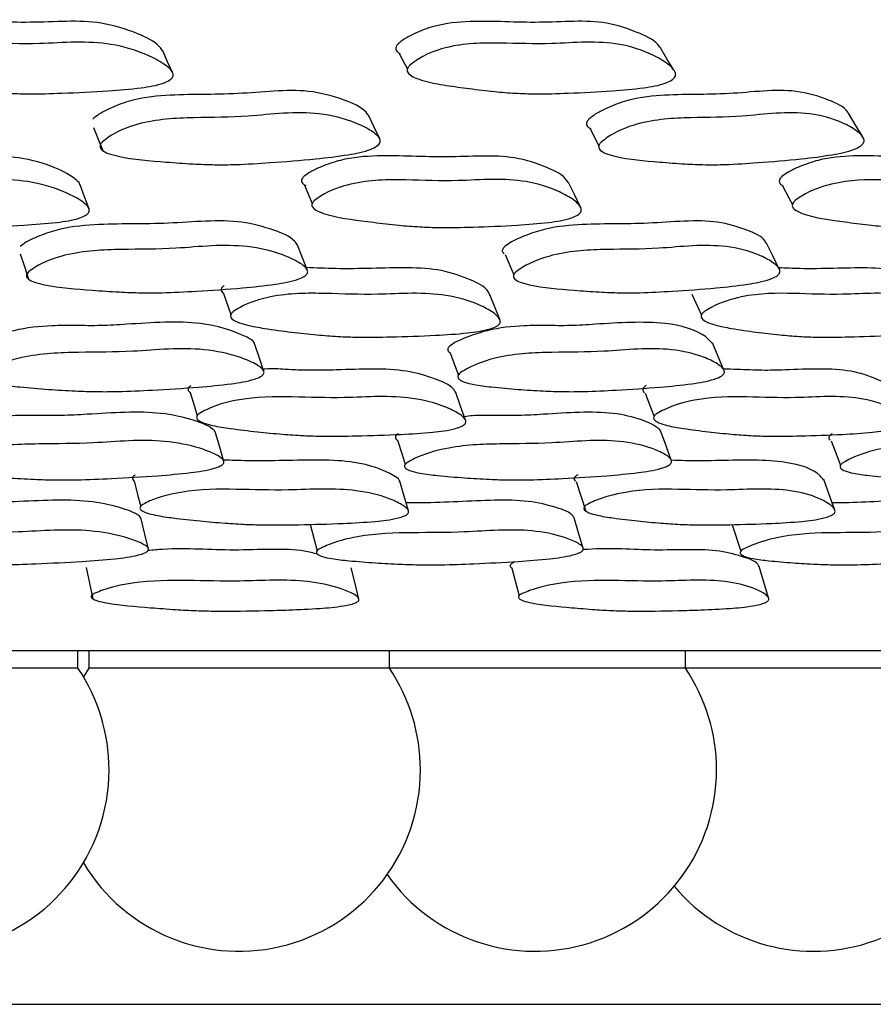
# Model space of a CAD drawing. Units: millimetres. Extents: x 9 to 471, y 19 to 495.
# Drawn here: x 263 to 268, y 58 to 64 of the extents above; entities that cross this region are included whole.
import ezdxf

# ---------------------------------------------------------------- set-up
doc = ezdxf.new("R2010")
doc.units = ezdxf.units.MM

msp = doc.modelspace()

# ---------------------------------------------------------------- linework, layer by layer
at = {"color": 7, "linetype": 'Continuous', "lineweight": 25}
for p, q in [((265.3867, 63.4608), (265.4332, 63.3721)), ((265.4497, 63.3404), (265.4513, 63.3373)), ((266.4641, 63.0382), (266.5161, 62.9393)), ((266.5317, 62.9097), (266.5332, 62.9069)), ((264.8502, 62.7171), (264.8946, 62.6124)), ((264.9074, 62.5824), (264.9084, 62.58)), ((267.6257, 62.5788), (267.6276, 62.5753)), ((265.9848, 62.324), (266.0343, 62.2095)), ((266.0461, 62.1823), (266.0472, 62.1797)), ((264.3931, 62.1045), (264.4351, 61.9859)), ((264.4448, 61.9584), (264.4456, 61.9561)), ((267.1074, 61.9554), (267.109, 61.9519)), ((265.7304, 61.6166), (265.7311, 61.6145)), ((264.252, 61.3872), (264.2525, 61.3854)), ((266.8373, 61.3846), (266.8384, 61.3817)), ((267.8286, 61.2715), (267.8825, 61.1329)), ((265.4276, 61.1128), (265.4282, 61.1111)), ((267.8911, 61.1106), (267.8922, 61.1079)), ((266.3874, 61.0406), (266.4417, 60.8728)), ((263.9301, 60.8774), (263.9304, 60.8761)), ((267.2698, 60.7962), (267.3181, 60.6461)), ((264.9275, 60.6281), (264.9278, 60.6268)), ((267.3245, 60.6262), (267.3252, 60.6239)), ((266.0238, 60.5511), (266.0651, 60.3953)), ((266.0702, 60.3763), (266.0707, 60.3743)), ((233.1357, 60.0848), (276.3407, 60.0848)), ((263.5697, 59.9848), (263.5697, 60.0848)), ((263.6307, 60.0848), (263.6307, 59.9848)), ((265.3307, 59.9848), (265.3307, 60.0848)), ((267.0052, 59.9848), (267.0052, 60.0848)), ((263.5697, 59.9848), (261.8697, 59.9848)), ((263.6307, 59.9848), (263.6002, 59.9368)), ((265.3307, 59.9848), (263.6307, 59.9848)), ((267.0052, 59.9848), (265.3307, 59.9848)), ((268.5785, 59.9848), (267.0052, 59.9848)), ((234.9195, 58.0848), (274.5407, 58.0848))]:
    msp.add_line(p, q, dxfattribs=at)
at = {"color": 7, "linetype": 'Continuous', "lineweight": 25, "flags": 128}
for points in [[(264.1051, 63.3529), (264.0769, 63.4143), (264.0487, 63.4757)], [(266.9373, 63.3705), (266.9008, 63.4316), (266.8644, 63.4926)], [(265.276, 62.9792), (265.2451, 63.044), (265.2142, 63.1087)], [(268.0041, 62.9951), (267.9654, 63.0596), (267.9267, 63.124)], [(263.657, 63.0429), (263.6834, 62.9773), (263.7097, 62.9118)], [(263.6323, 62.582), (263.6068, 62.6503), (263.5814, 62.7187)], [(266.4101, 62.595), (266.3769, 62.6631), (266.3437, 62.7312)], [(267.554, 62.7125), (267.5908, 62.6439), (267.6101, 62.6077)], [(264.8675, 62.2346), (264.8394, 62.306), (264.8113, 62.3775)], [(267.534, 62.2461), (267.4987, 62.3174), (267.4634, 62.3886)], [(263.2432, 62.3282), (263.2669, 62.2561), (263.2905, 62.184)], [(265.9549, 61.9577), (265.9247, 62.0316), (265.8946, 62.1055)], [(267.0422, 62.1003), (267.0756, 62.0261), (267.0955, 61.9819)], [(264.6215, 61.6624), (264.5957, 61.739), (264.5699, 61.8157)], [(267.2227, 61.6713), (267.1902, 61.7478), (267.1577, 61.8243)], [(265.674, 61.7689), (265.7026, 61.6917), (265.721, 61.6419)], [(264.2045, 61.544), (264.2285, 61.4647), (264.2443, 61.4125)], [(265.7617, 61.3868), (265.734, 61.4659), (265.7063, 61.545)], [(266.7775, 61.5404), (266.8079, 61.4611), (266.8279, 61.409)], [(264.3948, 61.1537), (264.3713, 61.235), (264.3477, 61.3162)], [(266.9254, 61.1612), (266.8958, 61.2423), (266.8662, 61.3235)], [(265.3764, 61.2746), (265.4023, 61.1928), (265.4203, 61.1361)], [(263.8877, 61.0438), (263.909, 60.96), (263.9243, 60.9002)], [(265.4389, 60.8746), (265.4141, 60.9583), (265.3893, 61.042)], [(267.8479, 60.8844), (267.8176, 60.9679), (267.7873, 61.0514)], [(263.968, 60.6582), (263.9475, 60.7439), (263.9269, 60.8296)], [(264.8828, 60.799), (264.9053, 60.7129), (264.922, 60.6489)], [(266.427, 60.6643), (266.401, 60.7499), (266.3751, 60.8355)], [(263.616, 60.5538), (263.6345, 60.4654), (263.653, 60.3771)], [(265.1584, 60.376), (265.1369, 60.4642), (265.1153, 60.5525)], [(267.475, 60.3837), (267.4487, 60.4718), (267.4224, 60.5599)]]:
    msp.add_lwpolyline(points, dxfattribs=at)
at = {"color": 7, "linetype": 'Continuous', "lineweight": 25}
for centre, start, end in [((262.7197, 59.4106), 0, 34.0411), ((264.4807, 59.4106), 0, 34.0411), ((266.1552, 59.4106), 0, 34.0411), ((262.7197, 59.4106), 206.7514, 0), ((264.4807, 59.4106), 210.8669, 0), ((266.1552, 59.4106), 215.2927, 0), ((267.7285, 59.4106), 219.901, 0)]:
    msp.add_arc(centre, 1.0258, start, end, dxfattribs=at)
for points, knots in [([(264.0483, 63.4755), (264.0432, 63.483), (264.0121, 63.5279), (263.8905, 63.5825), (263.6572, 63.6593), (263.2929, 63.6255), (262.9615, 63.6509), (262.7082, 63.6296), (262.5826, 63.5817), (262.5142, 63.5482), (262.4868, 63.5252), (262.4755, 63.5157)], [0, 0, 0, 0, 0.0205423, 0.1242006, 0.2631965, 0.5033706, 0.7486327, 0.8725774, 0.9374644, 0.9742643, 1, 1, 1, 1]), ([(266.8636, 63.4923), (266.8626, 63.494), (266.8399, 63.5326), (266.7336, 63.5817), (266.5211, 63.6597), (266.1708, 63.6253), (265.8577, 63.651), (265.6138, 63.6296), (265.4894, 63.5817), (265.4209, 63.5482), (265.3924, 63.5252), (265.3807, 63.5157)], [0, 0, 0, 0, 0.004779, 0.110105, 0.251338, 0.495378, 0.744587, 0.870527, 0.936458, 0.97385, 1, 1, 1, 1]), ([(262.5227, 63.3932), (262.5342, 63.4027), (262.5907, 63.4496), (262.7744, 63.5191), (263.0448, 63.5226), (263.3156, 63.5111), (263.5574, 63.5289), (263.7687, 63.5185), (263.9351, 63.4683), (264.0401, 63.4137), (264.0868, 63.3782), (264.1049, 63.3569), (264.1092, 63.3407), (264.1074, 63.33), (264.1007, 63.3199), (264.0844, 63.3064), (264.0261, 63.2814), (263.9074, 63.2627), (263.7155, 63.2458), (263.5016, 63.2368), (263.3094, 63.2312), (263.1635, 63.2357), (263.0316, 63.246), (262.8935, 63.2616), (262.7508, 63.2797), (262.6389, 63.2988), (262.5627, 63.3217), (262.5278, 63.3395), (262.5136, 63.3561), (262.5101, 63.3683), (262.5132, 63.3814), (262.5195, 63.3891), (262.5227, 63.3932)], [0, 0, 0, 0, 0.0128257, 0.0631075, 0.155036, 0.2455416, 0.3040913, 0.3646496, 0.433523, 0.4696586, 0.4851216, 0.4961593, 0.500187, 0.5037235, 0.507221, 0.5111448, 0.521455, 0.5588904, 0.6127505, 0.6888354, 0.7458713, 0.7809167, 0.8182125, 0.8644692, 0.906452, 0.9484147, 0.9678571, 0.9815825, 0.9866981, 0.9910799, 0.9953024, 1, 1, 1, 1]), ([(265.4455, 63.3932), (265.4574, 63.4027), (265.5158, 63.4496), (265.6979, 63.5191), (265.9562, 63.5226), (266.2131, 63.5111), (266.4448, 63.5289), (266.6446, 63.5185), (266.7977, 63.4683), (266.892, 63.4137), (266.9327, 63.3782), (266.9478, 63.3569), (266.9503, 63.3407), (266.9474, 63.33), (266.9401, 63.3199), (266.9234, 63.3064), (266.8656, 63.2814), (266.7512, 63.2627), (266.5674, 63.2458), (266.3633, 63.2368), (266.1799, 63.2312), (266.0414, 63.2357), (265.9168, 63.246), (265.7867, 63.2616), (265.6523, 63.2797), (265.5473, 63.2988), (265.4768, 63.3217), (265.4452, 63.3395), (265.4332, 63.3561), (265.431, 63.3683), (265.4352, 63.3814), (265.4419, 63.3891), (265.4455, 63.3932)], [0, 0, 0, 0, 0.012826, 0.063107, 0.155036, 0.245542, 0.304091, 0.36465, 0.433523, 0.469659, 0.485122, 0.496159, 0.500187, 0.503723, 0.507221, 0.511145, 0.521455, 0.55889, 0.612751, 0.688835, 0.745871, 0.780917, 0.818212, 0.864469, 0.906452, 0.948415, 0.967857, 0.981583, 0.986698, 0.99108, 0.995302, 1, 1, 1, 1]), ([(265.3807, 63.5157), (265.3772, 63.5117), (265.3706, 63.5041), (265.3665, 63.4912), (265.3687, 63.4793), (265.3768, 63.4675), (265.3867, 63.4622), (265.3923, 63.4592)], [0, 0, 0, 0, 0.185359, 0.351712, 0.524649, 0.727238, 1, 1, 1, 1]), ([(265.2136, 63.1084), (265.2089, 63.1152), (265.1792, 63.1573), (265.0602, 63.2061), (264.8291, 63.2713), (264.4665, 63.2221), (264.1375, 63.2347), (263.8857, 63.2059), (263.7606, 63.1561), (263.6924, 63.1221), (263.6649, 63.0993), (263.6535, 63.0899)], [0, 0, 0, 0, 0.019958, 0.123789, 0.262412, 0.502997, 0.748534, 0.872494, 0.937442, 0.97427, 1, 1, 1, 1]), ([(267.926, 63.1237), (267.9251, 63.1252), (267.9038, 63.1615), (267.8004, 63.2053), (267.5915, 63.2717), (267.2433, 63.222), (266.9337, 63.2347), (266.6921, 63.2059), (266.5681, 63.1561), (266.4997, 63.1221), (266.4712, 63.0993), (266.4594, 63.0899)], [0, 0, 0, 0, 0.004661, 0.110113, 0.250899, 0.495239, 0.744609, 0.870503, 0.936466, 0.973868, 1, 1, 1, 1]), ([(263.7064, 62.9596), (263.7179, 62.969), (263.7746, 63.0155), (263.9575, 63.0876), (264.226, 63.1002), (264.4953, 63.0993), (264.7358, 63.1271), (264.9459, 63.1264), (265.1104, 63.0843), (265.2133, 63.035), (265.2589, 63.0022), (265.2764, 62.9821), (265.2804, 62.9665), (265.2784, 62.9561), (265.2716, 62.9461), (265.2553, 62.9325), (265.1972, 62.9062), (265.0792, 62.8839), (264.889, 62.861), (264.677, 62.8448), (264.4864, 62.8325), (264.3414, 62.8314), (264.2102, 62.8364), (264.0277, 62.8505), (263.8628, 62.8629), (263.7451, 62.8928), (263.7107, 62.9087), (263.6968, 62.924), (263.6935, 62.9355), (263.6968, 62.9481), (263.7031, 62.9556), (263.7064, 62.9596)], [0, 0, 0, 0, 0.01282, 0.063133, 0.155011, 0.245592, 0.304294, 0.364822, 0.433441, 0.469562, 0.485074, 0.496199, 0.500278, 0.50387, 0.507419, 0.511387, 0.521756, 0.559207, 0.613055, 0.688905, 0.745831, 0.780934, 0.818323, 0.864584, 0.94853, 0.967934, 0.981622, 0.986721, 0.991089, 0.995304, 1, 1, 1, 1]), ([(266.4594, 63.0899), (266.4559, 63.086), (266.4492, 63.0786), (266.4448, 63.0662), (266.4468, 63.055), (266.4545, 63.044), (266.4642, 63.0394), (266.4697, 63.0367)], [0, 0, 0, 0, 0.185622, 0.352011, 0.524833, 0.727279, 1, 1, 1, 1]), ([(266.5287, 62.9596), (266.5407, 62.969), (266.5995, 63.0155), (266.7807, 63.0876), (267.0363, 63.1002), (267.2908, 63.0993), (267.5209, 63.1271), (267.7189, 63.1264), (267.8693, 63.0843), (267.9607, 63.035), (268, 63.0022), (268.0143, 62.9821), (268.0163, 62.9665), (268.0132, 62.9561), (268.0057, 62.9461), (267.9889, 62.9325), (267.9313, 62.9062), (267.8178, 62.8839), (267.6362, 62.861), (267.4345, 62.8448), (267.2531, 62.8325), (267.116, 62.8314), (266.9925, 62.8364), (266.8214, 62.8505), (266.6665, 62.8629), (266.5582, 62.8928), (266.5273, 62.9087), (266.5158, 62.924), (266.5139, 62.9355), (266.5183, 62.9481), (266.5251, 62.9556), (266.5287, 62.9596)], [0, 0, 0, 0, 0.01282, 0.063133, 0.155011, 0.245592, 0.304294, 0.364822, 0.433441, 0.469562, 0.485074, 0.496199, 0.500278, 0.50387, 0.507419, 0.511387, 0.521756, 0.559207, 0.613055, 0.688905, 0.745831, 0.780934, 0.818323, 0.864584, 0.94853, 0.967934, 0.981622, 0.986721, 0.991089, 0.995304, 1, 1, 1, 1]), ([(263.5811, 62.7187), (263.5809, 62.7194), (263.579, 62.729), (263.5382, 62.7682), (263.4287, 62.8248), (263.1904, 62.8951), (262.8261, 62.8655), (262.4929, 62.8902), (262.2378, 62.8717), (262.1106, 62.8276), (262.0412, 62.7967), (262.0132, 62.7754), (262.0016, 62.7666)], [0, 0, 0, 0, 0.001757, 0.023952, 0.127298, 0.265607, 0.505028, 0.749642, 0.87309, 0.937703, 0.974351, 1, 1, 1, 1]), ([(266.3424, 62.7307), (266.34, 62.7348), (266.3179, 62.7737), (266.2119, 62.8229), (266.0004, 62.8962), (265.6468, 62.8651), (265.3326, 62.8902), (265.0866, 62.8717), (264.9599, 62.8276), (264.89, 62.7967), (264.8607, 62.7754), (264.8486, 62.7666)], [0, 0, 0, 0, 0.012365, 0.116939, 0.256889, 0.499152, 0.74667, 0.871584, 0.936964, 0.974046, 1, 1, 1, 1]), ([(268.9319, 62.7506), (268.9058, 62.7732), (268.8406, 62.8296), (268.644, 62.8933), (268.3155, 62.8661), (268.0219, 62.8901), (267.7888, 62.8717), (267.6643, 62.8276), (267.5949, 62.7967), (267.5648, 62.7754), (267.5524, 62.7666)], [0, 0, 0, 0, 0.095406, 0.238769, 0.48694, 0.740492, 0.868453, 0.935427, 0.973413, 1, 1, 1, 1]), ([(262.0437, 62.6304), (262.0555, 62.6392), (262.1131, 62.6826), (262.2992, 62.7466), (262.5709, 62.7483), (262.8429, 62.7366), (263.0864, 62.7527), (263.2985, 62.7424), (263.4639, 62.6947), (263.5674, 62.643), (263.6131, 62.6096), (263.6305, 62.5896), (263.6344, 62.5744), (263.6323, 62.5644), (263.6254, 62.555), (263.6088, 62.5425), (263.5497, 62.5192), (263.4302, 62.5022), (263.2372, 62.4872), (263.0222, 62.4798), (262.8288, 62.4754), (262.6822, 62.4802), (262.5499, 62.4902), (262.3663, 62.5111), (262.2002, 62.5296), (262.0821, 62.5634), (262.0475, 62.5803), (262.0337, 62.5958), (262.0305, 62.6072), (262.0339, 62.6194), (262.0404, 62.6266), (262.0437, 62.6304)], [0, 0, 0, 0, 0.012829, 0.063077, 0.154983, 0.245588, 0.304208, 0.36475, 0.433532, 0.469666, 0.485168, 0.496275, 0.500347, 0.503923, 0.507447, 0.511382, 0.521674, 0.559015, 0.612743, 0.688864, 0.745968, 0.781061, 0.818389, 0.864521, 0.948326, 0.967765, 0.981509, 0.986642, 0.991045, 0.995288, 1, 1, 1, 1]), ([(264.8486, 62.7666), (264.845, 62.7629), (264.8381, 62.7558), (264.8335, 62.7438), (264.8354, 62.7327), (264.843, 62.7216), (264.8528, 62.7166), (264.8584, 62.7137)], [0, 0, 0, 0, 0.185345, 0.351947, 0.525139, 0.727748, 1, 1, 1, 1]), ([(264.9071, 62.6304), (264.9193, 62.6392), (264.9795, 62.6826), (265.1647, 62.7466), (265.4246, 62.7483), (265.6827, 62.7366), (265.9166, 62.7527), (266.1172, 62.7424), (266.2689, 62.6947), (266.3612, 62.643), (266.4006, 62.6096), (266.4148, 62.5896), (266.4167, 62.5744), (266.4135, 62.5644), (266.4058, 62.555), (266.3886, 62.5425), (266.3297, 62.5192), (266.2142, 62.5022), (266.029, 62.4872), (265.8235, 62.4798), (265.6387, 62.4754), (265.4995, 62.4802), (265.3746, 62.4902), (265.2017, 62.5111), (265.0451, 62.5296), (264.936, 62.5634), (264.9049, 62.5803), (264.8935, 62.5958), (264.8917, 62.6072), (264.8964, 62.6194), (264.9034, 62.6266), (264.9071, 62.6304)], [0, 0, 0, 0, 0.012829, 0.063077, 0.154983, 0.245588, 0.304208, 0.36475, 0.433532, 0.469666, 0.485168, 0.496275, 0.500347, 0.503923, 0.507447, 0.511382, 0.521674, 0.559015, 0.612743, 0.688864, 0.745968, 0.781061, 0.818389, 0.864521, 0.948326, 0.967765, 0.981509, 0.986642, 0.991045, 0.995288, 1, 1, 1, 1]), ([(267.5524, 62.7666), (267.5485, 62.7629), (267.5411, 62.7558), (267.5353, 62.7438), (267.5358, 62.7327), (267.5416, 62.7216), (267.5502, 62.7166), (267.5551, 62.7137)], [0, 0, 0, 0, 0.185345, 0.351947, 0.525139, 0.727748, 1, 1, 1, 1]), ([(267.6262, 62.6304), (267.6388, 62.6392), (267.7007, 62.6826), (267.8825, 62.7466), (268.1269, 62.7483), (268.3676, 62.7366), (268.5884, 62.7527), (268.7748, 62.7424), (268.9107, 62.6947), (268.9904, 62.643), (269.023, 62.6096), (269.0338, 62.5896), (269.0337, 62.5744), (269.0294, 62.5644), (269.021, 62.555), (269.0034, 62.5425), (268.9456, 62.5192), (268.8357, 62.5022), (268.6609, 62.4872), (268.4679, 62.4798), (268.2943, 62.4754), (268.1645, 62.4802), (268.0485, 62.4902), (267.8889, 62.5111), (267.7439, 62.5296), (267.6454, 62.5634), (267.6182, 62.5803), (267.6093, 62.5958), (267.609, 62.6072), (267.6149, 62.6194), (267.6223, 62.6266), (267.6262, 62.6304)], [0, 0, 0, 0, 0.012829, 0.063077, 0.154983, 0.245588, 0.304208, 0.36475, 0.433532, 0.469666, 0.485168, 0.496275, 0.500347, 0.503923, 0.507447, 0.511382, 0.521674, 0.559015, 0.612743, 0.688864, 0.745968, 0.781061, 0.818389, 0.864521, 0.948326, 0.967765, 0.981509, 0.986642, 0.991045, 0.995288, 1, 1, 1, 1]), ([(264.8111, 62.3774), (264.8059, 62.385), (264.7788, 62.4248), (264.6657, 62.4679), (264.4426, 62.5318), (264.0749, 62.4909), (263.7363, 62.5027), (263.4793, 62.4766), (263.3523, 62.431), (263.2834, 62.4002), (263.2548, 62.3791), (263.2431, 62.3705)], [0, 0, 0, 0, 0.0235812, 0.1238831, 0.2501382, 0.4987718, 0.7492336, 0.8742162, 0.9370826, 0.9741449, 1, 1, 1, 1]), ([(267.4618, 62.3879), (267.4597, 62.3919), (267.4406, 62.4276), (267.3422, 62.4674), (267.1413, 62.5321), (266.7883, 62.4908), (266.4694, 62.5027), (266.2223, 62.4766), (266.096, 62.431), (266.0266, 62.4002), (265.9967, 62.3791), (265.9844, 62.3705)], [0, 0, 0, 0, 0.0124652, 0.113909, 0.2416014, 0.4930655, 0.7463788, 0.8727842, 0.9363663, 0.9738506, 1, 1, 1, 1]), ([(263.2906, 62.227), (263.3025, 62.2356), (263.3607, 62.2783), (263.5464, 62.3442), (263.8163, 62.3551), (264.0863, 62.3532), (264.3284, 62.3772), (264.5387, 62.3752), (264.7022, 62.3358), (264.8039, 62.2901), (264.8488, 62.2599), (264.866, 62.2413), (264.8697, 62.227), (264.8675, 62.2175), (264.8605, 62.2083), (264.8438, 62.1959), (264.7848, 62.1719), (264.6659, 62.1521), (264.4743, 62.1319), (264.2611, 62.1181), (264.0694, 62.1077), (263.9239, 62.1073), (263.7925, 62.1122), (263.6101, 62.1256), (263.445, 62.1376), (263.3278, 62.1654), (263.2936, 62.1801), (263.2801, 62.1942), (263.2771, 62.2048), (263.2807, 62.2164), (263.2872, 62.2233), (263.2906, 62.227)], [0, 0, 0, 0, 0.012817, 0.063143, 0.15503, 0.24563, 0.304312, 0.364821, 0.433407, 0.46959, 0.485165, 0.496338, 0.500434, 0.504023, 0.507554, 0.511491, 0.521792, 0.55917, 0.613, 0.688958, 0.745923, 0.781028, 0.818411, 0.864526, 0.948453, 0.967892, 0.981605, 0.986712, 0.991086, 0.995303, 1, 1, 1, 1]), ([(265.9844, 62.3705), (265.9817, 62.3679), (265.9765, 62.3629), (265.9713, 62.355), (265.9691, 62.3474), (265.9703, 62.3371), (265.9762, 62.3314), (265.9803, 62.3274)], [0, 0, 0, 0, 0.17215, 0.327478, 0.476816, 0.632231, 1, 1, 1, 1]), ([(266.0472, 62.227), (266.0595, 62.2356), (266.1203, 62.2783), (266.305, 62.3442), (266.5623, 62.3551), (266.8176, 62.3532), (267.0494, 62.3772), (267.2477, 62.3752), (267.3968, 62.3358), (267.4865, 62.2901), (267.5248, 62.2599), (267.5385, 62.2413), (267.5401, 62.227), (267.5367, 62.2175), (267.5289, 62.2083), (267.5116, 62.1959), (267.4528, 62.1719), (267.3382, 62.1521), (267.155, 62.1319), (266.9519, 62.1181), (266.7694, 62.1077), (266.6317, 62.1073), (266.508, 62.1122), (266.337, 62.1256), (266.182, 62.1376), (266.0744, 62.1654), (266.0439, 62.1801), (266.0329, 62.1942), (266.0314, 62.2048), (266.0363, 62.2164), (266.0434, 62.2233), (266.0472, 62.227)], [0, 0, 0, 0, 0.012817, 0.063143, 0.15503, 0.24563, 0.304312, 0.364821, 0.433407, 0.46959, 0.485165, 0.496338, 0.500434, 0.504023, 0.507554, 0.511491, 0.521792, 0.55917, 0.613, 0.688958, 0.745923, 0.781028, 0.818411, 0.864526, 0.948453, 0.967892, 0.981605, 0.986712, 0.991086, 0.995303, 1, 1, 1, 1]), ([(265.8941, 62.1054), (265.8926, 62.1084), (265.8742, 62.1434), (265.7789, 62.1875), (265.5777, 62.2592), (265.2953, 62.2457), (265.0375, 62.2426), (264.916, 62.2481), (264.8612, 62.2505)], [0, 0, 0, 0, 0.013283, 0.155099, 0.330209, 0.679575, 0.855547, 1, 1, 1, 1]), ([(268.4349, 62.1195), (268.4106, 62.1414), (268.3538, 62.1928), (268.1663, 62.2565), (267.9057, 62.2462), (267.6741, 62.2425), (267.5721, 62.2473), (267.5325, 62.2492)], [0, 0, 0, 0, 0.138623, 0.324302, 0.694753, 0.881345, 1, 1, 1, 1]), ([(264.3951, 62.1491), (264.3909, 62.1453), (264.3847, 62.1397), (264.3805, 62.1317), (264.3788, 62.1238), (264.3823, 62.1143), (264.3878, 62.1071), (264.393, 62.1047), (264.3932, 62.1046)], [0, 0, 0, 0, 0.243756, 0.354319, 0.463836, 0.699883, 0.988034, 1, 1, 1, 1]), ([(264.4479, 62.0016), (264.4605, 62.0096), (264.5224, 62.0491), (264.71, 62.1064), (264.9699, 62.1063), (265.228, 62.0944), (265.4628, 62.1086), (265.6637, 62.0986), (265.8144, 62.0541), (265.9051, 62.0062), (265.9436, 61.9753), (265.9572, 61.9568), (265.9586, 61.9429), (265.955, 61.9337), (265.9469, 61.9251), (265.9293, 61.9136), (265.8694, 61.8926), (265.7531, 61.8775), (265.5671, 61.8647), (265.3613, 61.8588), (265.1762, 61.8556), (265.0368, 61.8604), (264.9119, 61.8702), (264.7737, 61.8856), (264.6402, 61.9032), (264.5364, 61.9214), (264.4744, 61.9398), (264.4438, 61.9555), (264.4329, 61.9699), (264.4316, 61.9804), (264.4367, 61.9916), (264.444, 61.9981), (264.4479, 62.0016)], [0, 0, 0, 0, 0.012817, 0.063099, 0.154982, 0.2455, 0.304123, 0.364676, 0.433452, 0.469603, 0.485109, 0.496205, 0.500266, 0.503829, 0.507343, 0.511272, 0.521567, 0.558952, 0.612727, 0.688787, 0.745807, 0.780919, 0.818315, 0.864456, 0.914358, 0.948457, 0.967889, 0.981598, 0.986705, 0.991079, 0.995299, 1, 1, 1, 1]), ([(267.112, 62.0016), (267.125, 62.0096), (267.189, 62.0491), (267.3736, 62.1064), (267.6181, 62.1063), (267.8588, 62.0944), (268.0809, 62.1086), (268.2675, 62.0986), (268.4021, 62.0541), (268.48, 62.0062), (268.5114, 61.9753), (268.5214, 61.9568), (268.5206, 61.9429), (268.516, 61.9337), (268.5072, 61.9251), (268.489, 61.9136), (268.43, 61.8926), (268.3191, 61.8775), (268.1434, 61.8647), (267.9498, 61.8588), (267.7759, 61.8556), (267.6458, 61.8604), (267.53, 61.8702), (267.4023, 61.8856), (267.2792, 61.9032), (267.1841, 61.9214), (267.1283, 61.9398), (267.1017, 61.9555), (267.0935, 61.9699), (267.0937, 61.9804), (267.1001, 61.9916), (267.1079, 61.9981), (267.112, 62.0016)], [0, 0, 0, 0, 0.012817, 0.063099, 0.154982, 0.2455, 0.304123, 0.364676, 0.433452, 0.469603, 0.485109, 0.496205, 0.500266, 0.503829, 0.507343, 0.511272, 0.521567, 0.558952, 0.612727, 0.688787, 0.745807, 0.780919, 0.818315, 0.864456, 0.914358, 0.948457, 0.967889, 0.981598, 0.986705, 0.991079, 0.995299, 1, 1, 1, 1]), ([(264.5692, 61.8155), (264.5686, 61.8178), (264.5632, 61.8379), (264.4639, 61.8878), (264.2454, 61.958), (263.9379, 61.9352), (263.6981, 61.9206), (263.559, 61.9228), (263.3984, 61.9227), (263.2419, 61.9072), (263.1135, 61.8661), (263.043, 61.8378), (263.0135, 61.8184), (263.0014, 61.8104)], [0, 0, 0, 0, 0.006644, 0.059229, 0.246704, 0.497543, 0.583953, 0.671095, 0.748902, 0.873072, 0.936458, 0.973928, 1, 1, 1, 1]), ([(267.1569, 61.8239), (267.1447, 61.8363), (267.0868, 61.8952), (266.8677, 61.9542), (266.5835, 61.9356), (266.3535, 61.9206), (266.2223, 61.9228), (266.0701, 61.9227), (265.9193, 61.9072), (265.7914, 61.8661), (265.7202, 61.8378), (265.6891, 61.8184), (265.6764, 61.8104)], [0, 0, 0, 0, 0.05064, 0.239827, 0.492956, 0.580155, 0.668092, 0.74661, 0.871913, 0.935878, 0.97369, 1, 1, 1, 1]), ([(265.6764, 61.8104), (265.6722, 61.8067), (265.666, 61.8014), (265.6617, 61.7937), (265.6598, 61.7864), (265.6632, 61.7777), (265.6686, 61.7712), (265.6738, 61.7692), (265.6741, 61.7691)], [0, 0, 0, 0, 0.242437, 0.352199, 0.460924, 0.695722, 0.983366, 1, 1, 1, 1]), ([(263.0449, 61.6567), (263.0569, 61.6646), (263.1164, 61.7034), (263.3036, 61.7634), (263.5731, 61.7731), (263.8424, 61.7713), (264.0846, 61.7935), (264.2946, 61.792), (264.4573, 61.7563), (264.5581, 61.715), (264.6025, 61.6876), (264.6194, 61.6708), (264.6228, 61.6579), (264.6205, 61.6492), (264.6133, 61.6408), (264.5964, 61.6295), (264.5368, 61.6077), (264.4176, 61.5896), (264.2256, 61.5711), (264.0123, 61.5586), (263.8205, 61.549), (263.6752, 61.5484), (263.5443, 61.5528), (263.3988, 61.5618), (263.2579, 61.573), (263.1475, 61.5859), (263.0807, 61.6006), (263.0467, 61.614), (263.0335, 61.6268), (263.0307, 61.6365), (263.0346, 61.647), (263.0413, 61.6533), (263.0449, 61.6567)], [0, 0, 0, 0, 0.012809, 0.06318, 0.155074, 0.245574, 0.304209, 0.364735, 0.433386, 0.46959, 0.485157, 0.496294, 0.500363, 0.50392, 0.507415, 0.511322, 0.521582, 0.55897, 0.61283, 0.68891, 0.745882, 0.780972, 0.81835, 0.864395, 0.91437, 0.948491, 0.967973, 0.981687, 0.986777, 0.991126, 0.995318, 1, 1, 1, 1]), ([(265.7339, 61.6567), (265.7465, 61.6646), (265.8089, 61.7034), (265.9955, 61.7634), (266.2525, 61.7731), (266.5072, 61.7713), (266.7393, 61.7935), (266.9373, 61.792), (267.0853, 61.7563), (267.174, 61.715), (267.2116, 61.6876), (267.2248, 61.6708), (267.2261, 61.6579), (267.2225, 61.6492), (267.2144, 61.6408), (267.1968, 61.6295), (267.1373, 61.6077), (267.0222, 61.5896), (266.8384, 61.5711), (266.6351, 61.5586), (266.4524, 61.549), (266.3149, 61.5484), (266.1916, 61.5528), (266.0552, 61.5618), (265.9233, 61.573), (265.8206, 61.5859), (265.7594, 61.6006), (265.7292, 61.614), (265.7185, 61.6268), (265.7174, 61.6365), (265.7227, 61.647), (265.73, 61.6533), (265.7339, 61.6567)], [0, 0, 0, 0, 0.012809, 0.06318, 0.155074, 0.245574, 0.304209, 0.364735, 0.433386, 0.46959, 0.485157, 0.496294, 0.500363, 0.50392, 0.507415, 0.511322, 0.521582, 0.55897, 0.61283, 0.68891, 0.745882, 0.780972, 0.81835, 0.864395, 0.91437, 0.948491, 0.967973, 0.981687, 0.986777, 0.991126, 0.995318, 1, 1, 1, 1]), ([(265.7054, 61.5447), (265.7015, 61.5509), (265.6805, 61.5851), (265.5821, 61.6257), (265.3795, 61.6869), (265.1184, 61.6732), (264.8856, 61.6682), (264.7531, 61.6726), (264.6645, 61.6806), (264.6206, 61.6762), (264.617, 61.6758)], [0, 0, 0, 0, 0.0296273, 0.162103, 0.3276361, 0.6592225, 0.7740418, 0.8969265, 0.9915461, 1, 1, 1, 1]), ([(268.1742, 61.5562), (268.1732, 61.5585), (268.1602, 61.5883), (268.0774, 61.6252), (267.8999, 61.6871), (267.653, 61.6737), (267.4332, 61.6675), (267.3204, 61.6746), (267.2472, 61.6758), (267.2206, 61.6762)], [0, 0, 0, 0, 0.011561, 0.15126, 0.325818, 0.675483, 0.796562, 0.926147, 1, 1, 1, 1]), ([(264.2087, 61.5835), (264.2043, 61.5801), (264.1979, 61.575), (264.1935, 61.5677), (264.1917, 61.5607), (264.1946, 61.5517), (264.2014, 61.5464), (264.2052, 61.5435)], [0, 0, 0, 0, 0.246041, 0.357453, 0.467897, 0.706807, 1, 1, 1, 1]), ([(266.7831, 61.5835), (266.7784, 61.5801), (266.7716, 61.575), (266.7662, 61.5677), (266.7633, 61.5607), (266.7645, 61.5517), (266.7701, 61.5464), (266.7731, 61.5435)], [0, 0, 0, 0, 0.246041, 0.357453, 0.467897, 0.706807, 1, 1, 1, 1]), ([(264.257, 61.4256), (264.2698, 61.4329), (264.3332, 61.4686), (264.5223, 61.5206), (264.7815, 61.5209), (265.0388, 61.5106), (265.2736, 61.5244), (265.4739, 61.5162), (265.623, 61.4765), (265.7121, 61.4333), (265.7496, 61.4055), (265.7627, 61.3887), (265.7638, 61.3761), (265.76, 61.3678), (265.7517, 61.36), (265.7338, 61.3496), (265.6734, 61.3304), (265.5569, 61.3166), (265.3709, 61.3047), (265.1653, 61.2992), (264.9805, 61.2959), (264.8415, 61.3), (264.7173, 61.3084), (264.5799, 61.3219), (264.447, 61.3374), (264.3437, 61.3536), (264.2821, 61.3701), (264.2518, 61.3841), (264.2412, 61.397), (264.2401, 61.4065), (264.2456, 61.4166), (264.2531, 61.4225), (264.257, 61.4256)], [0, 0, 0, 0, 0.012797, 0.063147, 0.155015, 0.245481, 0.304126, 0.364674, 0.433371, 0.469557, 0.485106, 0.496235, 0.500306, 0.503868, 0.507371, 0.511283, 0.52154, 0.558901, 0.612678, 0.688832, 0.745862, 0.780957, 0.818333, 0.864353, 0.914289, 0.948452, 0.96795, 0.981679, 0.986776, 0.991128, 0.99532, 1, 1, 1, 1]), ([(266.8444, 61.4256), (266.8577, 61.4329), (266.9233, 61.4686), (267.1098, 61.5206), (267.3536, 61.5209), (267.5933, 61.5106), (267.8156, 61.5244), (268.0016, 61.5162), (268.1343, 61.4765), (268.2101, 61.4333), (268.2403, 61.4055), (268.2496, 61.3887), (268.2484, 61.3761), (268.2435, 61.3678), (268.2344, 61.36), (268.2159, 61.3496), (268.1562, 61.3304), (268.0451, 61.3166), (267.8693, 61.3047), (267.676, 61.2992), (267.5023, 61.2959), (267.3727, 61.3), (267.2576, 61.3084), (267.1308, 61.3219), (267.0086, 61.3374), (266.914, 61.3536), (266.8588, 61.3701), (266.8326, 61.3841), (266.8248, 61.397), (266.8253, 61.4065), (266.8322, 61.4166), (266.8402, 61.4225), (266.8444, 61.4256)], [0, 0, 0, 0, 0.0127971, 0.0631466, 0.1550148, 0.2454814, 0.3041257, 0.364674, 0.4333706, 0.4695569, 0.4851063, 0.4962352, 0.5003061, 0.5038685, 0.5073712, 0.5112827, 0.52154, 0.558901, 0.6126777, 0.6888321, 0.7458617, 0.7809569, 0.8183327, 0.8643527, 0.9142893, 0.9484525, 0.9679503, 0.9816795, 0.9867757, 0.9911276, 0.99532, 1, 1, 1, 1]), ([(264.3476, 61.3162), (264.3475, 61.3166), (264.3473, 61.3206), (264.342, 61.3279), (264.3089, 61.3578), (264.208, 61.3945), (263.9844, 61.4452), (263.7142, 61.4253), (263.4705, 61.4126), (263.3315, 61.4134), (263.2136, 61.4163), (263.1439, 61.4067), (263.1156, 61.4027)], [0, 0, 0, 0, 0.001574, 0.015501, 0.033067, 0.158483, 0.314424, 0.626574, 0.73449, 0.851492, 0.93958, 1, 1, 1, 1]), ([(266.8657, 61.3234), (266.8654, 61.3246), (266.8639, 61.3298), (266.8362, 61.357), (266.7515, 61.3949), (266.5476, 61.445), (266.2899, 61.4253), (266.0572, 61.4126), (265.9255, 61.4131), (265.8258, 61.4167), (265.7702, 61.4091), (265.7546, 61.407)], [0, 0, 0, 0, 0.0054256, 0.023656, 0.1538218, 0.3156684, 0.6396388, 0.7516416, 0.8730745, 0.964498, 1, 1, 1, 1]), ([(265.3813, 61.3119), (265.3769, 61.3086), (265.3704, 61.3037), (265.3659, 61.2967), (265.3639, 61.29), (265.3665, 61.2817), (265.3731, 61.277), (265.3767, 61.2744)], [0, 0, 0, 0, 0.246104, 0.357705, 0.468347, 0.707379, 1, 1, 1, 1]), ([(267.8355, 61.3119), (267.8307, 61.3086), (267.8238, 61.3037), (267.8183, 61.2967), (267.8151, 61.29), (267.816, 61.2817), (267.8213, 61.277), (267.8242, 61.2744)], [0, 0, 0, 0, 0.246104, 0.357705, 0.468347, 0.707379, 1, 1, 1, 1]), ([(262.8158, 61.1491), (262.828, 61.1563), (262.8885, 61.1916), (263.0776, 61.2463), (263.3479, 61.2551), (263.6178, 61.2538), (263.8611, 61.2742), (264.0716, 61.2729), (264.2334, 61.2403), (264.3331, 61.2027), (264.3765, 61.1777), (264.3928, 61.1624), (264.3958, 61.1506), (264.3931, 61.1426), (264.3856, 61.135), (264.3684, 61.1246), (264.308, 61.1046), (264.1881, 61.0877), (263.9952, 61.0704), (263.7811, 61.0586), (263.5886, 61.0497), (263.4429, 61.0491), (263.312, 61.0533), (263.1668, 61.0617), (263.0263, 61.0722), (262.9164, 61.0842), (262.85, 61.0978), (262.8164, 61.1101), (262.8036, 61.1218), (262.8011, 61.1307), (262.8052, 61.1403), (262.8121, 61.146), (262.8158, 61.1491)], [0, 0, 0, 0, 0.012809, 0.06317, 0.155053, 0.245571, 0.304227, 0.364764, 0.433438, 0.469606, 0.485152, 0.496289, 0.500371, 0.503949, 0.507469, 0.511397, 0.521683, 0.559084, 0.612846, 0.688905, 0.745916, 0.781022, 0.81842, 0.864417, 0.914262, 0.948411, 0.967886, 0.981616, 0.986724, 0.991093, 0.995304, 1, 1, 1, 1]), ([(265.4334, 61.1491), (265.4463, 61.1563), (265.51, 61.1916), (265.699, 61.2463), (265.9568, 61.2551), (266.212, 61.2538), (266.4454, 61.2742), (266.6438, 61.2729), (266.7906, 61.2403), (266.8778, 61.2027), (266.9142, 61.1777), (266.9268, 61.1624), (266.9274, 61.1506), (266.9235, 61.1426), (266.915, 61.135), (266.8969, 61.1246), (266.8365, 61.1046), (266.7205, 61.0877), (266.5356, 61.0704), (266.3314, 61.0586), (266.1479, 61.0497), (266.01, 61.0491), (265.8868, 61.0533), (265.7508, 61.0617), (265.6195, 61.0722), (265.5174, 61.0842), (265.4567, 61.0978), (265.4271, 61.1101), (265.4169, 61.1218), (265.4161, 61.1307), (265.4218, 61.1403), (265.4294, 61.146), (265.4334, 61.1491)], [0, 0, 0, 0, 0.012809, 0.06317, 0.155053, 0.245571, 0.304227, 0.364764, 0.433438, 0.469606, 0.485152, 0.496289, 0.500371, 0.503949, 0.507469, 0.511397, 0.521683, 0.559084, 0.612846, 0.688905, 0.745916, 0.781022, 0.81842, 0.864417, 0.914262, 0.948411, 0.967886, 0.981616, 0.986724, 0.991093, 0.995304, 1, 1, 1, 1]), ([(267.8995, 61.1491), (267.9129, 61.1563), (267.9789, 61.1916), (268.1651, 61.2463), (268.4068, 61.2551), (268.6438, 61.2538), (268.864, 61.2742), (269.0476, 61.2729), (269.1774, 61.2403), (269.2508, 61.2027), (269.2796, 61.1777), (269.2883, 61.1624), (269.2866, 61.1506), (269.2814, 61.1426), (269.2722, 61.135), (269.2534, 61.1246), (269.1938, 61.1046), (269.0833, 61.0877), (268.9091, 61.0704), (268.7177, 61.0586), (268.5457, 61.0497), (268.4175, 61.0491), (268.3038, 61.0533), (268.1789, 61.0617), (268.0586, 61.0722), (267.9657, 61.0842), (267.9117, 61.0978), (267.8863, 61.1101), (267.879, 61.1218), (267.88, 61.1307), (267.887, 61.1403), (267.8952, 61.146), (267.8995, 61.1491)], [0, 0, 0, 0, 0.012809, 0.0631701, 0.1550532, 0.2455712, 0.3042273, 0.3647638, 0.4334378, 0.4696056, 0.4851524, 0.4962892, 0.5003713, 0.5039487, 0.5074688, 0.5113974, 0.5216833, 0.5590841, 0.6128461, 0.6889046, 0.7459158, 0.7810219, 0.8184204, 0.8644173, 0.9142622, 0.9484109, 0.9678863, 0.9816165, 0.9867237, 0.9910928, 0.9953045, 1, 1, 1, 1]), ([(265.3884, 61.0418), (265.3879, 61.0438), (265.3845, 61.0571), (265.3114, 61.1029), (265.1196, 61.1708), (264.7997, 61.1596), (264.5492, 61.1568), (264.437, 61.1604), (264.3925, 61.1618)], [0, 0, 0, 0, 0.010355, 0.06758, 0.337744, 0.698581, 0.880176, 1, 1, 1, 1]), ([(267.7862, 61.051), (267.78, 61.0587), (267.7406, 61.108), (267.5574, 61.1682), (267.2639, 61.1601), (267.042, 61.1567), (266.9518, 61.1597), (266.9248, 61.1606)], [0, 0, 0, 0, 0.053299, 0.340502, 0.724096, 0.917145, 1, 1, 1, 1]), ([(263.894, 61.0788), (263.8895, 61.0757), (263.8831, 61.0712), (263.8785, 61.0647), (263.8764, 61.0584), (263.8788, 61.0504), (263.8853, 61.0456), (263.8888, 61.043)], [0, 0, 0, 0, 0.2468102, 0.3588501, 0.469828, 0.7087931, 1, 1, 1, 1]), ([(266.3958, 61.0788), (266.391, 61.0757), (266.3841, 61.0712), (266.3785, 61.0647), (266.3752, 61.0584), (266.3759, 61.0504), (266.3811, 61.0456), (266.3839, 61.043)], [0, 0, 0, 0, 0.24681, 0.35885, 0.469828, 0.708793, 1, 1, 1, 1]), ([(263.9371, 60.9117), (263.9501, 60.9182), (264.0141, 60.9504), (264.2047, 60.9976), (264.4647, 60.9985), (264.7217, 60.9891), (264.957, 61.0011), (265.1567, 60.9932), (265.3038, 60.957), (265.3908, 60.918), (265.4271, 60.8928), (265.4395, 60.8777), (265.4401, 60.8663), (265.436, 60.8588), (265.4275, 60.8518), (265.4093, 60.8424), (265.3483, 60.825), (265.2315, 60.8125), (265.0454, 60.8017), (264.8399, 60.7968), (264.6553, 60.7941), (264.5165, 60.798), (264.3926, 60.8058), (264.2557, 60.818), (264.1236, 60.8321), (264.021, 60.8467), (263.9602, 60.8616), (263.9305, 60.8743), (263.9204, 60.8859), (263.9197, 60.8945), (263.9254, 60.9036), (263.933, 60.9089), (263.9371, 60.9117)], [0, 0, 0, 0, 0.012801, 0.063127, 0.15499, 0.245584, 0.304253, 0.364774, 0.433449, 0.469652, 0.485246, 0.496454, 0.500577, 0.504188, 0.507727, 0.511659, 0.521916, 0.559222, 0.612858, 0.688864, 0.745881, 0.780983, 0.818427, 0.864469, 0.914303, 0.948401, 0.967842, 0.981569, 0.986687, 0.991071, 0.995297, 1, 1, 1, 1]), ([(266.4506, 60.9117), (266.4641, 60.9182), (266.5308, 60.9504), (266.7193, 60.9976), (266.964, 60.9985), (267.2034, 60.9891), (267.4261, 61.0011), (267.6114, 60.9932), (267.7417, 60.957), (267.8151, 60.918), (267.8438, 60.8928), (267.8523, 60.8777), (267.8505, 60.8663), (267.8452, 60.8588), (267.8358, 60.8518), (267.8169, 60.8424), (267.7564, 60.825), (267.6448, 60.8125), (267.4688, 60.8017), (267.2755, 60.7968), (267.102, 60.7941), (266.9727, 60.798), (266.8579, 60.8058), (266.7318, 60.818), (266.6104, 60.8321), (266.5168, 60.8467), (266.4625, 60.8616), (266.4371, 60.8743), (266.4298, 60.8859), (266.4308, 60.8945), (266.438, 60.9036), (266.4462, 60.9089), (266.4506, 60.9117)], [0, 0, 0, 0, 0.012801, 0.063127, 0.15499, 0.245584, 0.304253, 0.364774, 0.433449, 0.469652, 0.485246, 0.496454, 0.500577, 0.504188, 0.507727, 0.511659, 0.521916, 0.559222, 0.612858, 0.688864, 0.745881, 0.780983, 0.818427, 0.864469, 0.914303, 0.948401, 0.967842, 0.981569, 0.986687, 0.991071, 0.995297, 1, 1, 1, 1]), ([(263.9261, 60.8295), (263.926, 60.8313), (263.9257, 60.8371), (263.8957, 60.8644), (263.798, 60.8985), (263.5753, 60.9465), (263.2797, 60.9278), (263.0229, 60.9197), (262.909, 60.9202), (262.8654, 60.9204)], [0, 0, 0, 0, 0.009282, 0.028844, 0.173968, 0.352441, 0.70988, 0.889063, 1, 1, 1, 1]), ([(266.375, 60.8355), (266.3733, 60.8386), (266.3586, 60.8659), (266.2663, 60.8978), (266.0705, 60.947), (265.7855, 60.9278), (265.5522, 60.9199), (265.4555, 60.9203), (265.4254, 60.9204)], [0, 0, 0, 0, 0.019161, 0.170431, 0.35646, 0.729035, 0.915805, 1, 1, 1, 1]), ([(268.6578, 60.844), (268.6577, 60.8442), (268.6502, 60.8683), (268.573, 60.8974), (268.4043, 60.9472), (268.135, 60.9279), (267.9287, 60.9202), (267.8507, 60.9204), (267.8349, 60.9204)], [0, 0, 0, 0, 0.001269, 0.161251, 0.357994, 0.752027, 0.949554, 1, 1, 1, 1]), ([(262.3905, 60.6601), (262.4029, 60.6664), (262.4638, 60.6978), (262.6541, 60.7462), (262.9247, 60.753), (263.1947, 60.7509), (263.4386, 60.7682), (263.6489, 60.7663), (263.8094, 60.7367), (263.9076, 60.7029), (263.9503, 60.6806), (263.966, 60.6669), (263.9688, 60.6564), (263.9659, 60.6494), (263.9583, 60.6426), (263.9409, 60.6334), (263.8802, 60.6157), (263.76, 60.6011), (263.5669, 60.5862), (263.3524, 60.5764), (263.1594, 60.5691), (263.0136, 60.5691), (262.8829, 60.5731), (262.7384, 60.581), (262.5986, 60.5908), (262.4894, 60.6019), (262.4235, 60.6142), (262.3903, 60.6253), (262.3778, 60.6358), (262.3755, 60.6437), (262.3798, 60.6522), (262.3869, 60.6574), (262.3905, 60.6601)], [0, 0, 0, 0, 0.012831, 0.063114, 0.155, 0.245658, 0.30434, 0.364851, 0.433484, 0.469653, 0.485228, 0.496416, 0.500532, 0.504137, 0.507673, 0.511603, 0.521855, 0.559154, 0.612782, 0.688929, 0.746049, 0.781188, 0.818581, 0.864436, 0.914115, 0.948236, 0.967708, 0.981474, 0.986615, 0.991025, 0.995276, 1, 1, 1, 1]), ([(264.9352, 60.6601), (264.9483, 60.6664), (265.0127, 60.6978), (265.2036, 60.7462), (265.4619, 60.753), (265.7172, 60.7509), (265.9515, 60.7682), (266.1497, 60.7663), (266.2949, 60.7367), (266.3804, 60.7029), (266.4158, 60.6806), (266.4277, 60.6669), (266.428, 60.6564), (266.4238, 60.6494), (266.4151, 60.6426), (266.3968, 60.6334), (266.3357, 60.6157), (266.2193, 60.6011), (266.0339, 60.5862), (265.8292, 60.5764), (265.6451, 60.5691), (265.5071, 60.5691), (265.3841, 60.5731), (265.2488, 60.581), (265.1182, 60.5908), (265.0169, 60.6019), (264.9568, 60.6142), (264.9277, 60.6253), (264.9179, 60.6358), (264.9174, 60.6437), (264.9234, 60.6522), (264.9311, 60.6574), (264.9352, 60.6601)], [0, 0, 0, 0, 0.012831, 0.0631136, 0.1549999, 0.2456577, 0.3043399, 0.3648509, 0.433484, 0.4696526, 0.4852277, 0.496416, 0.500532, 0.5041373, 0.5076731, 0.5116028, 0.5218552, 0.5591545, 0.6127824, 0.6889292, 0.7460485, 0.7811879, 0.8185813, 0.8644358, 0.9141146, 0.9482355, 0.9677078, 0.9814741, 0.9866151, 0.9910251, 0.995276, 1, 1, 1, 1]), ([(267.3353, 60.6601), (267.349, 60.6664), (267.4161, 60.6978), (267.6048, 60.7462), (267.8471, 60.753), (268.0842, 60.7509), (268.3055, 60.7682), (268.4889, 60.7663), (268.6169, 60.7367), (268.6883, 60.7029), (268.716, 60.6806), (268.7239, 60.6669), (268.7217, 60.6564), (268.7162, 60.6494), (268.7067, 60.6426), (268.6876, 60.6334), (268.6271, 60.6157), (268.5161, 60.6011), (268.3411, 60.5862), (268.149, 60.5764), (267.9763, 60.5691), (267.848, 60.5691), (267.7345, 60.5731), (267.6103, 60.581), (267.4908, 60.5908), (267.3987, 60.6019), (267.3453, 60.6142), (267.3206, 60.6253), (267.3138, 60.6358), (267.3151, 60.6437), (267.3225, 60.6522), (267.3309, 60.6574), (267.3353, 60.6601)], [0, 0, 0, 0, 0.012831, 0.0631136, 0.1549999, 0.2456577, 0.3043399, 0.3648509, 0.433484, 0.4696526, 0.4852277, 0.496416, 0.500532, 0.5041373, 0.5076731, 0.5116028, 0.5218552, 0.5591545, 0.6127824, 0.6889292, 0.7460485, 0.7811879, 0.8185813, 0.8644358, 0.9141146, 0.9482355, 0.9677078, 0.9814741, 0.9866151, 0.9910251, 0.995276, 1, 1, 1, 1]), ([(264.927, 60.6297), (264.9019, 60.636), (264.7732, 60.6681), (264.4422, 60.6416), (264.1659, 60.6675), (263.994, 60.6531), (263.9657, 60.6507)], [0, 0, 0, 0, 0.099372, 0.508962, 0.91905, 1, 1, 1, 1]), ([(267.4206, 60.5594), (267.4199, 60.5617), (267.4131, 60.5865), (267.3315, 60.6153), (267.1631, 60.6661), (266.8187, 60.6427), (266.5811, 60.6676), (266.4353, 60.6557), (266.4265, 60.655)], [0, 0, 0, 0, 0.013836, 0.147523, 0.313363, 0.645799, 0.97864, 1, 1, 1, 1]), ([(266.0345, 60.5835), (266.0297, 60.5808), (266.0226, 60.5769), (266.0168, 60.5713), (266.0134, 60.5658), (266.0146, 60.5593), (266.0179, 60.5535), (266.0239, 60.5521), (266.0249, 60.5518)], [0, 0, 0, 0, 0.230232, 0.335077, 0.43932, 0.665079, 0.941382, 1, 1, 1, 1]), ([(263.6615, 60.4073), (263.6746, 60.4129), (263.7396, 60.4407), (263.9315, 60.4818), (264.191, 60.4827), (264.447, 60.4747), (264.6823, 60.4853), (264.8811, 60.4788), (265.0264, 60.4478), (265.1117, 60.4144), (265.1469, 60.3928), (265.1586, 60.38), (265.159, 60.3707), (265.1558, 60.365), (265.1492, 60.3596), (265.1394, 60.3545), (265.1266, 60.3498), (265.1038, 60.3434), (265.0391, 60.3314), (264.9217, 60.3213), (264.7748, 60.3147), (264.5795, 60.3097), (264.403, 60.3063), (264.2358, 60.3104), (264.1125, 60.3169), (263.9423, 60.3304), (263.7882, 60.3424), (263.683, 60.3642), (263.6538, 60.3751), (263.6441, 60.3851), (263.6436, 60.3924), (263.6496, 60.4002), (263.6574, 60.4049), (263.6615, 60.4073)], [0, 0, 0, 0, 0.012809, 0.063121, 0.154986, 0.245641, 0.304324, 0.364827, 0.433453, 0.469675, 0.485305, 0.496557, 0.500261, 0.503526, 0.506649, 0.509968, 0.513765, 0.518234, 0.529603, 0.568494, 0.62061, 0.661651, 0.745952, 0.780996, 0.818457, 0.86452, 0.948378, 0.967815, 0.981548, 0.986671, 0.991061, 0.995293, 1, 1, 1, 1]), ([(266.0819, 60.4073), (266.0957, 60.4129), (266.1635, 60.4407), (266.3538, 60.4818), (266.598, 60.4827), (266.8362, 60.4747), (267.059, 60.4853), (267.2433, 60.4788), (267.3715, 60.4478), (267.4428, 60.4144), (267.4703, 60.3928), (267.478, 60.38), (267.476, 60.3707), (267.4716, 60.365), (267.4641, 60.3596), (267.4536, 60.3545), (267.4405, 60.3498), (267.4177, 60.3434), (267.3543, 60.3314), (267.2422, 60.3213), (267.1034, 60.3147), (266.9196, 60.3097), (266.7535, 60.3063), (266.5979, 60.3104), (266.4839, 60.3169), (266.3275, 60.3304), (266.1855, 60.3424), (266.0918, 60.3642), (266.0669, 60.3751), (266.0602, 60.3851), (266.0615, 60.3924), (266.069, 60.4002), (266.0775, 60.4049), (266.0819, 60.4073)], [0, 0, 0, 0, 0.012809, 0.063121, 0.154986, 0.245641, 0.304324, 0.364827, 0.433453, 0.469675, 0.485305, 0.496557, 0.500261, 0.503526, 0.506649, 0.509968, 0.513765, 0.518234, 0.529603, 0.568494, 0.62061, 0.661651, 0.745952, 0.780996, 0.818457, 0.86452, 0.948378, 0.967815, 0.981548, 0.986671, 0.991061, 0.995293, 1, 1, 1, 1])]:
    msp.add_open_spline(points, degree=3, knots=knots, dxfattribs=at)

doc.saveas('drawing.dxf')
